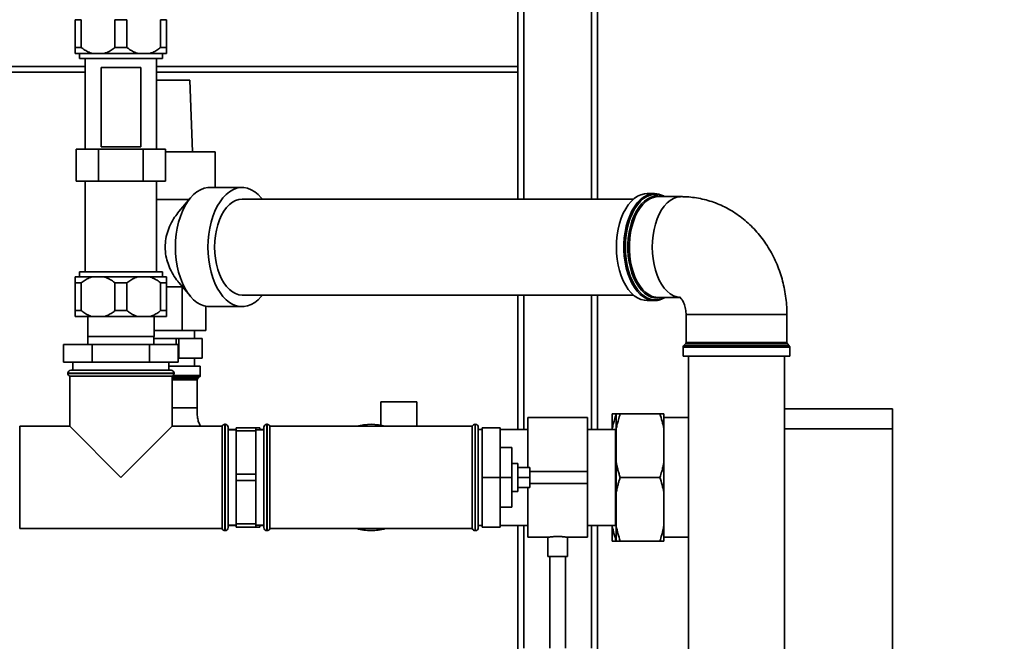
# Paper-space layout 'Blatt1' of a CAD drawing. Units: millimetres. Extents: x 0 to 4200, y 0 to 2970.
# Drawn here: x 1065 to 1561, y 1745 to 2058 of the extents above; entities that cross this region are included whole.
import ezdxf

# ---------------------------------------------------------------- set-up
doc = ezdxf.new("R2010")
doc.units = ezdxf.units.MM
doc.layers.add('1', color=7, linetype='Continuous')
doc.styles.add('SLDTEXTSTYLE0', font='TXT', dxfattribs={"width": 0.605})
doc.dimstyles.new('SLDDIMSTYLE0', dxfattribs={"dimtxt": 35, "dimasz": 25, "dimexe": 0, "dimexo": 0.0625, "dimgap": 8.75, "dimtad": 1, "dimdec": 1, "dimrnd": 1e-09, "dimzin": 12, "dimdsep": 46, "dimtxsty": 'SLDTEXTSTYLE0', "dimsah": 1, "dimcen": 0.09, "dimadec": 0, "dimazin": 3, "dimtfac": 1, "dimtdec": 1, "dimtofl": 0, "dimtmove": 0, "dimatfit": 3, "dimfxl": 1, "dimfrac": 2, "dimtolj": 1, "dimtzin": 12, "dimarcsym": 0})

# ---------------------------------------------------------------- blocks, each defined once
blk = doc.blocks.new('_D_2')
at = {"layer": '1', "ltscale": 10}
for p, q in [((382.64, 1403.33), (382.64, 2741.33)), ((1560.64, 2641.33), (1560.64, 2741.33)), ((382.64, 2731.33), (1560.64, 2731.33))]:
    blk.add_line(p, q, dxfattribs=at)
for points in [[(382.64, 2731.33), (407.64, 2727.33), (407.64, 2735.33)], [(1560.64, 2731.33), (1535.64, 2735.33), (1535.64, 2727.33)]]:
    blk.add_solid(points, dxfattribs=at)
at = {"layer": '1', "ltscale": 10, "insert": (918.17, 2776.44), "char_height": 35, "attachment_point": 1, "style": 'SLDTEXTSTYLE0'}
blk.add_mtext('1178', dxfattribs=at)

psp = doc.layouts.new('Blatt1')

# ---------------------------------------------------------------- linework, layer by layer
at = {"color": 7, "linetype": 'Continuous', "lineweight": 35, "ltscale": 10}
for p, q in [((1318.64, 2594.33), (1318.64, 1967.48)), ((1352.64, 2131.33), (1352.64, 1967.48)), ((1355.64, 2131.33), (1355.64, 1967.48)), ((1315.64, 2034.33), (1315.64, 2068.33)), ((1095.66, 2057.83), (1092.64, 2057.83)), ((1092.64, 2043.83), (1092.64, 2057.83)), ((1095.66, 2057.83), (1095.66, 2043.83)), ((1118.66, 2057.83), (1112.63, 2057.83)), ((1112.63, 2043.83), (1112.63, 2057.83)), ((1118.66, 2057.83), (1118.66, 2043.83)), ((1135.63, 2043.83), (1135.63, 2057.83)), ((1138.64, 2057.83), (1135.63, 2057.83)), ((1138.64, 2057.83), (1138.64, 2043.83)), ((1095.66, 2043.83), (1092.64, 2043.83)), ((1118.66, 2043.83), (1112.63, 2043.83)), ((1138.64, 2043.83), (1135.63, 2043.83)), ((1101.09, 2040.83), (1092.64, 2040.83)), ((1094.69, 2040.83), (1094.69, 2038.33)), ((1107.19, 2040.83), (1101.09, 2040.83)), ((1124.09, 2040.83), (1107.19, 2040.83)), ((1130.19, 2040.83), (1124.09, 2040.83)), ((1138.64, 2040.83), (1130.19, 2040.83)), ((1136.59, 2038.33), (1136.59, 2040.83)), ((1097.64, 2034.33), (1029.79, 2034.33)), ((1136.59, 2038.33), (1094.69, 2038.33)), ((1097.64, 2038.33), (1097.64, 1992.58)), ((1125.64, 2033.83), (1105.64, 2033.83)), ((1105.64, 1993.83), (1105.64, 2033.83)), ((1125.64, 1993.83), (1125.64, 2033.83)), ((1133.64, 1992.58), (1133.64, 2038.33)), ((1315.64, 2034.33), (1133.64, 2034.33)), ((1315.64, 2031.33), (1315.64, 2034.33)), ((1097.64, 2031.33), (1029.79, 2031.33)), ((1315.64, 2031.33), (1133.64, 2031.33)), ((1315.64, 2031.33), (1315.64, 1967.48)), ((1133.64, 2027.33), (1150.38, 2027.33)), ((1151.64, 1991.33), (1150.38, 2027.33)), ((1093.12, 1992.58), (1093.12, 1976.58)), ((1093.12, 1992.58), (1104.38, 1992.58)), ((1104.38, 1992.58), (1104.38, 1976.58)), ((1104.38, 1992.58), (1126.9, 1992.58)), ((1125.64, 1993.83), (1105.64, 1993.83)), ((1126.9, 1992.58), (1126.9, 1976.58)), ((1126.9, 1992.58), (1138.16, 1992.58)), ((1138.16, 1992.58), (1138.16, 1976.58)), ((1138.16, 1991.33), (1163.14, 1991.33)), ((1163.14, 1973.33), (1163.14, 1991.33)), ((1093.12, 1976.58), (1104.38, 1976.58)), ((1097.64, 1976.58), (1097.64, 1930.83)), ((1104.38, 1976.58), (1126.9, 1976.58)), ((1126.9, 1976.58), (1138.16, 1976.58)), ((1133.64, 1930.83), (1133.64, 1976.58)), ((1176.69, 1973.33), (1160.31, 1973.33)), ((1384.42, 1970.23), (1380.66, 1970.23)), ((1133.64, 1967.33), (1149.96, 1967.33)), ((1150.61, 1968.1), (1144.81, 1961.2)), ((1373.87, 1967.48), (1176.69, 1967.48)), ((1397.87, 1968.73), (1386.33, 1968.73)), ((1094.69, 1930.83), (1094.69, 1928.33)), ((1136.59, 1930.83), (1094.69, 1930.83)), ((1136.59, 1928.33), (1136.59, 1930.83)), ((1092.64, 1928.33), (1101.09, 1928.33)), ((1092.64, 1925.33), (1095.66, 1925.33)), ((1092.64, 1911.33), (1092.64, 1925.33)), ((1095.66, 1925.33), (1095.66, 1911.33)), ((1101.09, 1928.33), (1107.19, 1928.33)), ((1107.19, 1928.33), (1124.09, 1928.33)), ((1112.63, 1925.33), (1118.66, 1925.33)), ((1112.63, 1911.33), (1112.63, 1925.33)), ((1118.66, 1925.33), (1118.66, 1911.33)), ((1124.09, 1928.33), (1130.19, 1928.33)), ((1130.19, 1928.33), (1138.64, 1928.33)), ((1135.63, 1911.33), (1135.63, 1925.33)), ((1135.63, 1925.33), (1138.64, 1925.33)), ((1138.64, 1925.33), (1138.64, 1911.33)), ((1144.78, 1925.48), (1150.61, 1918.55)), ((1146.42, 1923.33), (1138.64, 1923.33)), ((1146.6, 1923.33), (1146.42, 1923.33)), ((1146.42, 1923.33), (1146.42, 1901.33)), ((1176.69, 1919.18), (1373.87, 1919.18)), ((1315.64, 1919.18), (1315.64, 1851.48)), ((1318.64, 1919.18), (1318.64, 1851.48)), ((1352.64, 1919.18), (1352.64, 1851.48)), ((1355.64, 1919.18), (1355.64, 1851.48)), ((1380.66, 1916.43), (1384.42, 1916.43)), ((1384.42, 1916.43), (1384.25, 1916.43)), ((1386.33, 1917.93), (1397.26, 1917.93)), ((1092.64, 1911.33), (1095.66, 1911.33)), ((1112.63, 1911.33), (1118.66, 1911.33)), ((1135.63, 1911.33), (1138.64, 1911.33)), ((1158.49, 1913.49), (1158.49, 1901.33)), ((1160.31, 1913.33), (1176.69, 1913.33)), ((1092.64, 1908.33), (1101.09, 1908.33)), ((1098.92, 1908.33), (1098.92, 1898.33)), ((1101.09, 1908.33), (1107.19, 1908.33)), ((1107.19, 1908.33), (1124.09, 1908.33)), ((1124.09, 1908.33), (1130.19, 1908.33)), ((1130.19, 1908.33), (1138.64, 1908.33)), ((1132.37, 1898.33), (1132.37, 1908.33)), ((1400.32, 1909.33), (1400.32, 1895.24)), ((1400.32, 1909.33), (1411.15, 1909.33)), ((1411.15, 1909.33), (1451.12, 1909.33)), ((1451.12, 1895.24), (1451.12, 1909.33)), ((1146.42, 1901.33), (1132.37, 1901.33)), ((1158.49, 1901.33), (1146.42, 1901.33)), ((1152.64, 1897.33), (1152.64, 1901.33)), ((1098.92, 1898.33), (1132.37, 1898.33)), ((1099.02, 1898.33), (1099.02, 1894.33)), ((1132.27, 1894.33), (1132.27, 1898.33)), ((1132.27, 1897.33), (1143.51, 1897.33)), ((1143.51, 1897.33), (1143.51, 1894.33)), ((1144.76, 1897.33), (1143.51, 1897.33)), ((1144.76, 1887.33), (1144.76, 1897.33)), ((1144.76, 1897.33), (1156.63, 1897.33)), ((1156.63, 1897.33), (1156.63, 1887.33)), ((1156.64, 1897.33), (1156.63, 1897.33)), ((1156.64, 1887.33), (1156.64, 1897.33)), ((1400.32, 1895.24), (1446.52, 1895.24)), ((1446.52, 1895.24), (1451.12, 1895.24)), ((1086.77, 1885.33), (1086.77, 1894.33)), ((1086.77, 1894.33), (1101.21, 1894.33)), ((1101.21, 1885.33), (1101.21, 1894.33)), ((1101.21, 1894.33), (1130.07, 1894.33)), ((1130.07, 1885.33), (1130.07, 1894.33)), ((1130.07, 1894.33), (1144.51, 1894.33)), ((1144.51, 1885.33), (1144.51, 1894.33)), ((1398.82, 1892.91), (1398.82, 1888.33)), ((1452.62, 1892.91), (1398.82, 1892.91)), ((1400.02, 1894.53), (1399.11, 1893.62)), ((1399.11, 1893.62), (1447.51, 1893.62)), ((1451.41, 1894.53), (1400.02, 1894.53)), ((1447.51, 1893.62), (1452.32, 1893.62)), ((1452.32, 1893.62), (1451.41, 1894.53)), ((1452.62, 1888.33), (1452.62, 1892.91)), ((1086.77, 1885.33), (1101.21, 1885.33)), ((1091.49, 1885.33), (1091.49, 1881.33)), ((1101.21, 1885.33), (1130.07, 1885.33)), ((1130.07, 1885.33), (1144.51, 1885.33)), ((1139.79, 1881.33), (1139.79, 1885.33)), ((1144.76, 1887.33), (1144.51, 1887.33)), ((1156.63, 1887.33), (1144.76, 1887.33)), ((1152.64, 1883.33), (1152.64, 1887.33)), ((1156.64, 1887.33), (1156.63, 1887.33)), ((1398.82, 1888.33), (1447.75, 1888.33)), ((1401.57, 1888.33), (1401.57, 1736.33)), ((1447.75, 1888.33), (1452.62, 1888.33)), ((1449.87, 1736.33), (1449.87, 1888.33)), ((1090.39, 1881.33), (1115.64, 1881.33)), ((1115.64, 1881.33), (1140.89, 1881.33)), ((1139.79, 1883.33), (1155.6, 1883.33)), ((1155.6, 1878.74), (1155.6, 1883.33)), ((1088.89, 1879.83), (1088.89, 1879.74)), ((1115.64, 1879.83), (1088.89, 1879.83)), ((1088.89, 1879.74), (1142.39, 1879.74)), ((1089.89, 1878.33), (1089.89, 1853.08)), ((1089.89, 1878.33), (1115.64, 1878.33)), ((1142.39, 1879.83), (1115.64, 1879.83)), ((1115.64, 1878.33), (1141.39, 1878.33)), ((1141.39, 1853.08), (1141.39, 1878.33)), ((1155.3, 1878.03), (1141.39, 1878.03)), ((1141.39, 1877.12), (1154.39, 1877.12)), ((1154.1, 1876.41), (1141.39, 1876.41)), ((1142.01, 1878.74), (1155.6, 1878.74)), ((1142.39, 1879.74), (1142.39, 1879.83)), ((1154.1, 1862.33), (1154.1, 1876.41)), ((1154.39, 1877.12), (1155.3, 1878.03)), ((1246.64, 1865.33), (1246.64, 1853.6)), ((1264.64, 1865.33), (1246.64, 1865.33)), ((1264.64, 1853.08), (1264.64, 1865.33)), ((1141.39, 1862.33), (1154.1, 1862.33)), ((1449.87, 1861.83), (1504.28, 1861.83)), ((1504.28, 1861.83), (1504.28, 1851.83)), ((1350.64, 1857.48), (1320.64, 1857.48)), ((1320.64, 1832.33), (1320.64, 1857.48)), ((1350.64, 1830.33), (1350.64, 1857.48)), ((1363.14, 1851.87), (1363.14, 1859.33)), ((1365.14, 1851.87), (1365.14, 1859.33)), ((1367.14, 1859.33), (1387.14, 1859.33)), ((1389.14, 1851.87), (1389.14, 1859.33)), ((1401.57, 1857.48), (1389.14, 1857.48)), ((1089.89, 1853.08), (1064.64, 1853.08)), ((1064.64, 1827.33), (1064.64, 1853.08)), ((1089.89, 1853.08), (1115.64, 1827.33)), ((1115.64, 1827.33), (1141.39, 1853.08)), ((1166.64, 1853.08), (1141.39, 1853.08)), ((1166.64, 1853.08), (1166.64, 1801.58)), ((1168.14, 1854.08), (1168.05, 1854.08)), ((1168.05, 1854.08), (1168.05, 1827.33)), ((1168.14, 1800.58), (1168.14, 1854.08)), ((1169.64, 1852.58), (1169.64, 1802.08)), ((1173.64, 1851.48), (1169.64, 1851.48)), ((1173.64, 1851.33), (1169.64, 1851.33)), ((1183.64, 1852.33), (1173.64, 1852.33)), ((1173.64, 1850.75), (1173.64, 1852.33)), ((1173.64, 1850.75), (1183.64, 1850.75)), ((1173.64, 1828.91), (1173.64, 1850.75)), ((1183.64, 1850.75), (1183.64, 1852.33)), ((1185.64, 1852.33), (1183.64, 1852.33)), ((1187.64, 1851.33), (1183.64, 1851.33)), ((1183.64, 1850.75), (1183.64, 1828.91)), ((1185.64, 1851.33), (1185.64, 1852.33)), ((1187.64, 1851.48), (1185.64, 1851.48)), ((1187.64, 1802.08), (1187.64, 1852.58)), ((1189.23, 1854.08), (1189.14, 1854.08)), ((1189.14, 1854.08), (1189.14, 1800.58)), ((1189.23, 1800.58), (1189.23, 1854.08)), ((1241.64, 1853.08), (1190.64, 1853.08)), ((1190.64, 1801.58), (1190.64, 1853.08)), ((1292.64, 1853.08), (1241.64, 1853.08)), ((1292.64, 1853.08), (1292.64, 1801.58)), ((1294.14, 1854.08), (1294.05, 1854.08)), ((1294.05, 1854.08), (1294.05, 1800.58)), ((1294.14, 1800.58), (1294.14, 1854.08)), ((1295.64, 1852.58), (1295.64, 1802.08)), ((1297.64, 1851.48), (1295.64, 1851.48)), ((1297.64, 1852.33), (1297.64, 1827.33)), ((1297.64, 1852.33), (1306.64, 1852.33)), ((1306.64, 1852.33), (1306.64, 1827.33)), ((1320.64, 1851.48), (1306.64, 1851.48)), ((1364.79, 1851.48), (1350.64, 1851.48)), ((1363.14, 1851.83), (1362.79, 1851.48)), ((1363.14, 1851.48), (1363.14, 1851.87)), ((1365.14, 1851.83), (1364.79, 1851.48)), ((1364.79, 1827.33), (1364.79, 1851.48)), ((1365.14, 1834.78), (1365.14, 1851.87)), ((1389.14, 1834.78), (1389.14, 1851.87)), ((1504.28, 1851.83), (1449.87, 1851.83)), ((1504.28, 1346.83), (1504.28, 1851.83)), ((1306.64, 1842.33), (1312.64, 1842.33)), ((1312.64, 1827.33), (1312.64, 1842.33)), ((1315.64, 1834.33), (1312.64, 1834.33)), ((1315.64, 1834.33), (1315.64, 1820.33)), ((1315.64, 1832.33), (1321.64, 1832.33)), ((1321.64, 1827.33), (1321.64, 1832.33)), ((1321.64, 1830.33), (1350.64, 1830.33)), ((1350.64, 1824.33), (1350.64, 1830.33)), ((1365.14, 1819.87), (1365.14, 1834.78)), ((1389.14, 1819.87), (1389.14, 1834.78)), ((1064.64, 1801.58), (1064.64, 1827.33)), ((1168.05, 1827.33), (1168.05, 1800.58)), ((1183.64, 1828.91), (1173.64, 1828.91)), ((1173.64, 1825.75), (1173.64, 1828.91)), ((1173.64, 1825.75), (1183.64, 1825.75)), ((1173.64, 1803.91), (1173.64, 1825.75)), ((1183.64, 1825.75), (1183.64, 1828.91)), ((1183.64, 1825.75), (1183.64, 1803.91)), ((1297.64, 1827.33), (1306.64, 1827.33)), ((1297.64, 1827.33), (1297.64, 1802.33)), ((1306.64, 1827.33), (1312.64, 1827.33)), ((1306.64, 1827.33), (1306.64, 1802.33)), ((1312.64, 1812.33), (1312.64, 1827.33)), ((1315.64, 1827.33), (1321.64, 1827.33)), ((1321.64, 1822.33), (1321.64, 1827.33)), ((1364.79, 1803.18), (1364.79, 1827.33)), ((1367.14, 1827.33), (1387.14, 1827.33)), ((1312.64, 1820.33), (1315.64, 1820.33)), ((1315.64, 1822.33), (1321.64, 1822.33)), ((1320.64, 1797.18), (1320.64, 1822.33)), ((1321.64, 1824.33), (1350.64, 1824.33)), ((1350.64, 1797.18), (1350.64, 1824.33)), ((1365.14, 1802.78), (1365.14, 1819.87)), ((1389.14, 1802.78), (1389.14, 1819.87)), ((1306.64, 1812.33), (1312.64, 1812.33)), ((1064.64, 1801.58), (1166.64, 1801.58)), ((1168.05, 1800.58), (1168.14, 1800.58)), ((1169.64, 1803.33), (1173.64, 1803.33)), ((1169.64, 1803.18), (1173.64, 1803.18)), ((1183.64, 1803.91), (1173.64, 1803.91)), ((1173.64, 1802.33), (1173.64, 1803.91)), ((1173.64, 1802.33), (1183.64, 1802.33)), ((1183.64, 1802.33), (1183.64, 1803.91)), ((1183.64, 1803.33), (1187.64, 1803.33)), ((1185.64, 1802.33), (1183.64, 1802.33)), ((1185.64, 1802.33), (1185.64, 1803.33)), ((1185.64, 1803.18), (1187.64, 1803.18)), ((1189.14, 1800.58), (1189.23, 1800.58)), ((1190.64, 1801.58), (1241.64, 1801.58)), ((1241.64, 1801.58), (1292.64, 1801.58)), ((1294.05, 1800.58), (1294.14, 1800.58)), ((1295.64, 1803.18), (1297.64, 1803.18)), ((1297.64, 1802.33), (1306.64, 1802.33)), ((1306.64, 1803.18), (1320.64, 1803.18)), ((1315.64, 1803.18), (1315.64, 1738.33)), ((1318.64, 1803.18), (1318.64, 1741.33)), ((1350.64, 1803.18), (1364.79, 1803.18)), ((1352.64, 1803.18), (1352.64, 1741.33)), ((1355.64, 1803.18), (1355.64, 1738.33)), ((1362.79, 1803.18), (1363.14, 1802.83)), ((1363.14, 1802.78), (1363.14, 1803.18)), ((1363.14, 1795.33), (1363.14, 1802.78)), ((1364.79, 1803.18), (1365.14, 1802.83)), ((1365.14, 1795.33), (1365.14, 1802.78)), ((1389.14, 1795.33), (1389.14, 1802.78)), ((1320.64, 1797.18), (1330.64, 1797.18)), ((1330.64, 1797.18), (1330.64, 1787.59)), ((1340.62, 1797.18), (1350.64, 1797.18)), ((1340.64, 1787.59), (1340.64, 1797.18)), ((1389.14, 1797.18), (1401.57, 1797.18)), ((1367.14, 1795.33), (1387.14, 1795.33)), ((1335.64, 1787.59), (1330.64, 1787.59)), ((1331.64, 1787.59), (1331.64, 1741.33)), ((1340.64, 1787.59), (1335.64, 1787.59)), ((1339.64, 1741.33), (1339.64, 1787.59))]:
    psp.add_line(p, q, dxfattribs=at)
at = {"color": 7, "linetype": 'Continuous', "lineweight": 35, "ltscale": 10, "flags": 128}
for points in [[(1143.1, 1943.33), (1143.2, 1946.57), (1143.51, 1949.77), (1144, 1952.9), (1144.69, 1955.92), (1145.57, 1958.79), (1146.61, 1961.48), (1147.82, 1963.96), (1149.17, 1966.19), (1150.65, 1968.16), (1152.25, 1969.83), (1153.94, 1971.19), (1155.71, 1972.23), (1157.53, 1972.93), (1159.38, 1973.28), (1160.31, 1973.33)], [(1159.49, 1943.33), (1159.59, 1946.57), (1159.89, 1949.77), (1160.39, 1952.9), (1161.08, 1955.92), (1161.95, 1958.79), (1163, 1961.48), (1164.2, 1963.96), (1165.55, 1966.19), (1167.04, 1968.16), (1168.63, 1969.83), (1170.32, 1971.19), (1172.09, 1972.23), (1173.91, 1972.93), (1175.76, 1973.28), (1177.63, 1973.28), (1179.48, 1972.93), (1181.3, 1972.23), (1183.06, 1971.19), (1184.75, 1969.83), (1186.35, 1968.16), (1186.9, 1967.48)], [(1365.23, 1943.33), (1365.33, 1946.39), (1365.63, 1949.42), (1366.13, 1952.37), (1366.82, 1955.19), (1367.68, 1957.87), (1368.72, 1960.35), (1369.91, 1962.62), (1371.24, 1964.63), (1372.7, 1966.36), (1374.25, 1967.79), (1375.89, 1968.91), (1377.6, 1969.69), (1379.34, 1970.13), (1380.66, 1970.23)], [(1384.25, 1916.43), (1383.98, 1916.44), (1382.22, 1916.7), (1380.5, 1917.31), (1378.82, 1918.26), (1377.22, 1919.53), (1375.71, 1921.12), (1374.32, 1923), (1373.05, 1925.14), (1371.94, 1927.51), (1370.98, 1930.1), (1370.21, 1932.85), (1369.62, 1935.75), (1369.22, 1938.74), (1369.02, 1941.79), (1369.02, 1944.86), (1369.22, 1947.91), (1369.62, 1950.9), (1370.21, 1953.8), (1370.98, 1956.55), (1371.94, 1959.14), (1373.05, 1961.51), (1374.32, 1963.66), (1375.71, 1965.53), (1377.22, 1967.12), (1378.82, 1968.39), (1380.48, 1969.33)], [(1389.54, 1968.73), (1389.38, 1968.82), (1387.65, 1969.53), (1385.89, 1969.89), (1384.11, 1969.89), (1382.35, 1969.53), (1380.62, 1968.82), (1378.95, 1967.76), (1377.37, 1966.37), (1375.89, 1964.67), (1374.53, 1962.68), (1373.31, 1960.43), (1372.25, 1957.95), (1371.36, 1955.27), (1370.66, 1952.43), (1370.15, 1949.46), (1369.84, 1946.41), (1369.74, 1943.33)], [(1176.69, 1967.48), (1175.02, 1967.3), (1173.38, 1966.77), (1171.78, 1965.91), (1170.26, 1964.71), (1168.83, 1963.2), (1167.51, 1961.4), (1166.33, 1959.34), (1165.29, 1957.04), (1164.43, 1954.55), (1163.74, 1951.89), (1163.24, 1949.11), (1162.94, 1946.24), (1162.84, 1943.33), (1162.94, 1940.41), (1163.24, 1937.55), (1163.74, 1934.76), (1164.43, 1932.1), (1165.29, 1929.61), (1166.33, 1927.31), (1167.51, 1925.25), (1168.83, 1923.45), (1170.26, 1921.94), (1171.78, 1920.75), (1173.38, 1919.88), (1175.02, 1919.35), (1176.69, 1919.18), (1176.69, 1919.18)], [(1387.97, 1917.93), (1387.92, 1917.91), (1386.18, 1917.64), (1384.44, 1917.73), (1382.71, 1918.18), (1381.03, 1918.99), (1379.41, 1920.13), (1377.88, 1921.6), (1376.46, 1923.37), (1375.17, 1925.43), (1374.03, 1927.74), (1373.06, 1930.26), (1372.26, 1932.97), (1371.65, 1935.82), (1371.24, 1938.78), (1371.04, 1941.8), (1371.04, 1944.85), (1371.24, 1947.87), (1371.65, 1950.83), (1372.26, 1953.68), (1373.06, 1956.39), (1374.03, 1958.92), (1375.17, 1961.22), (1376.46, 1963.28), (1377.88, 1965.05), (1379.41, 1966.52), (1381.03, 1967.67), (1382.71, 1968.47), (1384.44, 1968.92), (1386.18, 1969.01), (1387.92, 1968.74), (1387.97, 1968.73)], [(1386.33, 1968.73), (1385.03, 1968.63), (1383.33, 1968.18), (1381.66, 1967.39), (1380.06, 1966.26), (1378.55, 1964.8), (1377.15, 1963.05), (1375.87, 1961.02), (1374.75, 1958.74), (1373.78, 1956.24), (1372.99, 1953.57), (1372.39, 1950.74), (1371.99, 1947.82), (1371.78, 1944.83), (1371.78, 1941.82), (1371.99, 1938.83), (1372.39, 1935.91), (1372.99, 1933.09), (1373.78, 1930.41), (1374.75, 1927.91), (1375.87, 1925.63), (1377.15, 1923.6), (1378.55, 1921.85), (1380.06, 1920.39), (1381.66, 1919.26), (1383.33, 1918.47), (1385.03, 1918.03), (1386.33, 1917.93)], [(1383.3, 1943.33), (1383.4, 1946.33), (1383.7, 1949.29), (1384.21, 1952.17), (1384.9, 1954.92), (1385.78, 1957.52), (1386.83, 1959.91), (1388.03, 1962.07), (1389.37, 1963.96), (1390.83, 1965.57), (1392.39, 1966.86), (1394.02, 1967.83), (1395.71, 1968.45), (1397.43, 1968.71), (1397.87, 1968.73)], [(1160.31, 1913.33), (1159.38, 1913.37), (1157.53, 1913.72), (1155.71, 1914.42), (1153.94, 1915.46), (1152.25, 1916.82), (1150.65, 1918.5), (1149.17, 1920.46), (1147.82, 1922.69), (1146.61, 1925.17), (1145.57, 1927.86), (1144.69, 1930.73), (1144, 1933.75), (1143.51, 1936.88), (1143.2, 1940.08), (1143.1, 1943.33)], [(1186.9, 1919.18), (1186.35, 1918.5), (1184.75, 1916.82), (1183.06, 1915.46), (1181.3, 1914.42), (1179.48, 1913.72), (1177.63, 1913.37), (1175.76, 1913.37), (1173.91, 1913.72), (1172.09, 1914.42), (1170.32, 1915.46), (1168.63, 1916.82), (1167.04, 1918.5), (1165.55, 1920.46), (1164.2, 1922.69), (1163, 1925.17), (1161.95, 1927.86), (1161.08, 1930.73), (1160.39, 1933.75), (1159.89, 1936.88), (1159.59, 1940.08), (1159.49, 1943.33)], [(1380.66, 1916.43), (1379.34, 1916.52), (1377.6, 1916.96), (1375.89, 1917.74), (1374.25, 1918.86), (1372.7, 1920.29), (1371.24, 1922.02), (1369.91, 1924.03), (1368.72, 1926.3), (1367.68, 1928.78), (1366.82, 1931.46), (1366.13, 1934.29), (1365.63, 1937.23), (1365.33, 1940.26), (1365.23, 1943.33)], [(1369.74, 1943.33), (1369.84, 1940.24), (1370.15, 1937.19), (1370.66, 1934.23), (1371.36, 1931.38), (1372.25, 1928.7), (1373.31, 1926.22), (1374.53, 1923.97), (1375.89, 1921.98), (1377.37, 1920.28), (1378.95, 1918.89), (1380.62, 1917.84), (1382.35, 1917.12), (1384.11, 1916.76), (1385.89, 1916.76), (1387.65, 1917.12), (1389.38, 1917.84), (1389.54, 1917.93)], [(1397.67, 1917.93), (1397.43, 1917.94), (1395.71, 1918.2), (1394.02, 1918.82), (1392.39, 1919.79), (1390.83, 1921.08), (1389.37, 1922.69), (1388.03, 1924.58), (1386.83, 1926.74), (1385.78, 1929.14), (1384.9, 1931.73), (1384.21, 1934.48), (1383.7, 1937.36), (1383.4, 1940.32), (1383.3, 1943.33)]]:
    psp.add_lwpolyline(points, dxfattribs=at)
at = {"color": 7, "linetype": 'Continuous', "lineweight": 35, "ltscale": 100}
for centre, radius, start, end in [((1384.42, 1960.91), 9.3, 64.1002, 115.0763), ((1399.32, 1895.24), 1, 315, 0), ((1452.12, 1895.24), 1, 180, 225), ((1399.82, 1892.91), 1, 135, 180), ((1451.62, 1892.91), 1, 0, 45), ((1090.39, 1879.83), 1.5, 90, 180), ((1140.89, 1879.83), 1.5, 0, 90), ((1090.39, 1879.74), 1.5, 180, 250.5288), ((1140.89, 1879.74), 1.5, 289.4712, 0), ((1155.1, 1876.41), 1, 135, 180), ((1154.6, 1878.74), 1, 315, 0), ((1168.05, 1852.58), 1.5, 90, 160.5288), ((1168.14, 1852.58), 1.5, 0, 90), ((1189.14, 1852.58), 1.5, 90, 180), ((1189.23, 1852.58), 1.5, 19.4712, 90), ((1241.64, 1827.33), 26.75, 74.2841, 105.7159), ((1294.05, 1852.58), 1.5, 90, 160.5288), ((1294.14, 1852.58), 1.5, 360, 90), ((1168.05, 1802.08), 1.5, 199.4712, 270), ((1168.14, 1802.08), 1.5, 270, 0), ((1189.14, 1802.08), 1.5, 180, 270), ((1189.23, 1802.08), 1.5, 270, 340.5288), ((1241.64, 1827.33), 26.75, 254.2841, 270), ((1241.64, 1827.33), 26.75, 270, 285.7159), ((1294.05, 1802.08), 1.5, 199.4712, 270), ((1294.14, 1802.08), 1.5, 270, 0)]:
    psp.add_arc(centre, radius, start, end, dxfattribs=at)
at = {"color": 7, "linetype": 'Continuous', "lineweight": 35, "ltscale": 10}
for points, knots in [([(1092.64, 2040.83), (1092.64, 2040.97), (1092.64, 2041.37), (1092.64, 2042.35), (1092.64, 2043.33), (1092.64, 2043.83)], [0, 0, 0, 0, 0.217402, 0.605474, 1, 1, 1, 1]), ([(1095.66, 2043.83), (1095.91, 2043.63), (1096.81, 2042.94), (1098.46, 2041.88), (1100.06, 2041.15), (1100.96, 2040.87), (1101.09, 2040.83)], [0, 0, 0, 0, 0.1498104, 0.5382944, 0.9334177, 1, 1, 1, 1]), ([(1107.19, 2040.83), (1107.68, 2041), (1108.88, 2041.41), (1110.72, 2042.41), (1111.99, 2043.35), (1112.63, 2043.83)], [0, 0, 0, 0, 0.252878, 0.623717, 1, 1, 1, 1]), ([(1118.66, 2043.83), (1118.91, 2043.63), (1119.81, 2042.94), (1121.46, 2041.88), (1123.06, 2041.15), (1123.96, 2040.87), (1124.09, 2040.83)], [0, 0, 0, 0, 0.14981, 0.538294, 0.933418, 1, 1, 1, 1]), ([(1130.19, 2040.83), (1130.68, 2041), (1131.88, 2041.41), (1133.72, 2042.41), (1134.99, 2043.35), (1135.63, 2043.83)], [0, 0, 0, 0, 0.252878, 0.623717, 1, 1, 1, 1]), ([(1138.64, 2043.83), (1138.64, 2043.71), (1138.64, 2043.08), (1138.64, 2042.05), (1138.64, 2041.22), (1138.64, 2040.9), (1138.64, 2040.83)], [0, 0, 0, 0, 0.091518, 0.485307, 0.885495, 1, 1, 1, 1]), ([(1389.64, 1968.73), (1389.54, 1968.79), (1389.26, 1968.99), (1388.96, 1969.1), (1388.76, 1969.18)], [0, 0, 0, 0, 0.344373, 1, 1, 1, 1]), ([(1451.12, 1909.33), (1451.1, 1910.25), (1451.08, 1912.65), (1450.78, 1916.5), (1450.16, 1920.86), (1449.26, 1925.17), (1448.07, 1929.39), (1446.6, 1933.51), (1444.85, 1937.5), (1442.84, 1941.34), (1440.58, 1945.01), (1438.07, 1948.47), (1435.33, 1951.72), (1432.39, 1954.72), (1429.25, 1957.46), (1425.94, 1959.94), (1422.47, 1962.12), (1418.88, 1964.01), (1415.18, 1965.58), (1411.39, 1966.85), (1407.54, 1967.8), (1403.65, 1968.43), (1400.42, 1968.7), (1398.49, 1968.72), (1397.87, 1968.73)], [0, 0, 0, 0, 0.030471, 0.078812, 0.127206, 0.175637, 0.224089, 0.272544, 0.320974, 0.369349, 0.417631, 0.465776, 0.513742, 0.561486, 0.608972, 0.65617, 0.703062, 0.749641, 0.795913, 0.841895, 0.887613, 0.933104, 0.978409, 1, 1, 1, 1]), ([(1144.83, 1961.18), (1144.1, 1960.27), (1142.52, 1958.28), (1140.54, 1954.75), (1138.94, 1950.75), (1138.01, 1946.52), (1137.82, 1942.15), (1138.41, 1937.95), (1139.63, 1933.99), (1141.39, 1930.3), (1143.17, 1927.4), (1144.46, 1925.96), (1144.84, 1925.53)], [0, 0, 0, 0, 0.093048, 0.201984, 0.309814, 0.42069, 0.528602, 0.640226, 0.740311, 0.842768, 0.953535, 1, 1, 1, 1]), ([(1092.64, 1925.33), (1092.64, 1925.44), (1092.64, 1926.07), (1092.64, 1927.1), (1092.64, 1927.93), (1092.64, 1928.25), (1092.64, 1928.33)], [0, 0, 0, 0, 0.091518, 0.485307, 0.885495, 1, 1, 1, 1]), ([(1101.09, 1928.33), (1100.6, 1928.16), (1099.4, 1927.74), (1097.56, 1926.74), (1096.29, 1925.8), (1095.66, 1925.33)], [0, 0, 0, 0, 0.2528775, 0.6237166, 1, 1, 1, 1]), ([(1112.63, 1925.33), (1112.37, 1925.52), (1111.47, 1926.21), (1109.82, 1927.27), (1108.22, 1928), (1107.32, 1928.28), (1107.19, 1928.33)], [0, 0, 0, 0, 0.14981, 0.538294, 0.933418, 1, 1, 1, 1]), ([(1124.09, 1928.33), (1123.6, 1928.16), (1122.4, 1927.74), (1120.56, 1926.74), (1119.29, 1925.8), (1118.66, 1925.33)], [0, 0, 0, 0, 0.252878, 0.623717, 1, 1, 1, 1]), ([(1135.63, 1925.33), (1135.37, 1925.52), (1134.47, 1926.21), (1132.82, 1927.27), (1131.22, 1928), (1130.32, 1928.28), (1130.19, 1928.33)], [0, 0, 0, 0, 0.1498104, 0.5382944, 0.9334177, 1, 1, 1, 1]), ([(1138.64, 1928.33), (1138.64, 1928.18), (1138.64, 1927.78), (1138.64, 1926.8), (1138.64, 1925.82), (1138.64, 1925.33)], [0, 0, 0, 0, 0.217402, 0.605474, 1, 1, 1, 1]), ([(1384.24, 1916.47), (1384.46, 1916.45), (1385.26, 1916.4), (1386.64, 1916.65), (1388.23, 1917.13), (1389.2, 1917.68), (1389.63, 1917.93)], [0, 0, 0, 0, 0.122298, 0.435453, 0.748749, 1, 1, 1, 1]), ([(1397.08, 1918.06), (1397.08, 1918.06), (1397.09, 1918.06), (1397.34, 1917.88), (1397.75, 1917.48), (1398.27, 1916.82), (1398.81, 1915.94), (1399.32, 1914.85), (1399.76, 1913.57), (1400.09, 1912.14), (1400.28, 1910.71), (1400.31, 1909.75), (1400.32, 1909.33)], [0, 0, 0, 0, 0.104791, 0.224048, 0.343594, 0.451369, 0.551849, 0.647916, 0.741429, 0.833592, 0.92516, 1, 1, 1, 1]), ([(1092.64, 1908.33), (1092.64, 1908.47), (1092.64, 1908.87), (1092.64, 1909.85), (1092.64, 1910.83), (1092.64, 1911.33)], [0, 0, 0, 0, 0.217402, 0.605474, 1, 1, 1, 1]), ([(1095.66, 1911.33), (1095.91, 1911.13), (1096.81, 1910.44), (1098.46, 1909.38), (1100.06, 1908.65), (1100.96, 1908.37), (1101.09, 1908.33)], [0, 0, 0, 0, 0.1498104, 0.5382944, 0.9334177, 1, 1, 1, 1]), ([(1107.19, 1908.33), (1107.68, 1908.5), (1108.88, 1908.91), (1110.72, 1909.91), (1111.99, 1910.85), (1112.63, 1911.33)], [0, 0, 0, 0, 0.2528775, 0.6237166, 1, 1, 1, 1]), ([(1118.66, 1911.33), (1118.91, 1911.13), (1119.81, 1910.44), (1121.46, 1909.38), (1123.06, 1908.65), (1123.96, 1908.37), (1124.09, 1908.33)], [0, 0, 0, 0, 0.14981, 0.538294, 0.933418, 1, 1, 1, 1]), ([(1130.19, 1908.33), (1130.68, 1908.5), (1131.88, 1908.91), (1133.72, 1909.91), (1134.99, 1910.85), (1135.63, 1911.33)], [0, 0, 0, 0, 0.2528775, 0.6237166, 1, 1, 1, 1]), ([(1138.64, 1911.33), (1138.64, 1911.21), (1138.64, 1910.58), (1138.64, 1909.55), (1138.64, 1908.72), (1138.64, 1908.4), (1138.64, 1908.33)], [0, 0, 0, 0, 0.091518, 0.485307, 0.885495, 1, 1, 1, 1]), ([(1155.85, 1853.08), (1155.55, 1853.59), (1154.87, 1854.75), (1154.26, 1856.89), (1154.04, 1859.48), (1154.08, 1861.33), (1154.1, 1862.33)], [0, 0, 0, 0, 0.187202, 0.418252, 0.68911, 1, 1, 1, 1]), ([(1365.14, 1859.33), (1364.82, 1858.32), (1364.27, 1856.59), (1363.61, 1854.1), (1363.3, 1852.61), (1363.14, 1851.87)], [0, 0, 0, 0, 0.4092672, 0.7044509, 1, 1, 1, 1]), ([(1363.14, 1859.33), (1363.41, 1859.33), (1363.96, 1859.33), (1364.75, 1859.33), (1365.14, 1859.33)], [0, 0, 0, 0, 0.499159, 1, 1, 1, 1]), ([(1367.14, 1859.33), (1366.82, 1858.32), (1366.27, 1856.59), (1365.61, 1854.1), (1365.3, 1852.61), (1365.14, 1851.87)], [0, 0, 0, 0, 0.4092672, 0.7044509, 1, 1, 1, 1]), ([(1365.14, 1859.33), (1365.41, 1859.33), (1365.96, 1859.33), (1366.75, 1859.33), (1367.14, 1859.33)], [0, 0, 0, 0, 0.499159, 1, 1, 1, 1]), ([(1389.14, 1851.87), (1388.87, 1853.12), (1388.32, 1855.63), (1387.54, 1858.09), (1387.14, 1859.33)], [0, 0, 0, 0, 0.499159, 1, 1, 1, 1]), ([(1387.14, 1859.33), (1387.44, 1859.33), (1388.03, 1859.33), (1388.69, 1859.33), (1389.01, 1859.33), (1389.14, 1859.33)], [0, 0, 0, 0, 0.377143, 0.754876, 1, 1, 1, 1]), ([(1365.14, 1834.78), (1365.2, 1834.47), (1365.33, 1833.84), (1365.54, 1832.9), (1365.77, 1831.97), (1366.1, 1830.72), (1366.54, 1829.17), (1366.94, 1827.94), (1367.14, 1827.33)], [0, 0, 0, 0, 0.124717, 0.249467, 0.374307, 0.499175, 0.749503, 1, 1, 1, 1]), ([(1387.14, 1827.33), (1387.46, 1828.33), (1388.02, 1830.07), (1388.67, 1832.56), (1388.98, 1834.04), (1389.14, 1834.78)], [0, 0, 0, 0, 0.409267, 0.704451, 1, 1, 1, 1]), ([(1367.14, 1827.33), (1366.98, 1826.82), (1366.65, 1825.82), (1366.24, 1824.44), (1365.9, 1823.2), (1365.62, 1822.09), (1365.37, 1820.98), (1365.22, 1820.24), (1365.14, 1819.87)], [0, 0, 0, 0, 0.2045933, 0.4092701, 0.5568398, 0.7044512, 0.8521998, 1, 1, 1, 1]), ([(1389.14, 1819.87), (1388.87, 1821.12), (1388.32, 1823.63), (1387.54, 1826.09), (1387.14, 1827.33)], [0, 0, 0, 0, 0.499159, 1, 1, 1, 1]), ([(1363.14, 1802.78), (1363.41, 1801.53), (1363.96, 1799.02), (1364.75, 1796.56), (1365.14, 1795.33)], [0, 0, 0, 0, 0.499159, 1, 1, 1, 1]), ([(1365.14, 1802.78), (1365.41, 1801.53), (1365.96, 1799.02), (1366.75, 1796.56), (1367.14, 1795.33)], [0, 0, 0, 0, 0.499159, 1, 1, 1, 1]), ([(1387.14, 1795.33), (1387.46, 1796.33), (1388.02, 1798.07), (1388.67, 1800.56), (1388.98, 1802.04), (1389.14, 1802.78)], [0, 0, 0, 0, 0.4092672, 0.7044509, 1, 1, 1, 1]), ([(1330.64, 1797.18), (1330.65, 1797.18), (1330.67, 1797.18), (1330.88, 1797.21), (1331.2, 1797.26), (1331.66, 1797.33), (1332.22, 1797.4), (1332.89, 1797.47), (1333.64, 1797.53), (1334.36, 1797.57), (1335.04, 1797.59), (1335.44, 1797.59), (1335.64, 1797.59)], [0, 0, 0, 0, 0.097673, 0.20528, 0.309771, 0.417227, 0.522906, 0.631609, 0.737941, 0.847408, 0.92314, 1, 1, 1, 1]), ([(1335.64, 1797.59), (1335.92, 1797.59), (1336.47, 1797.59), (1337.28, 1797.55), (1338.05, 1797.5), (1338.75, 1797.43), (1339.37, 1797.36), (1339.88, 1797.29), (1340.27, 1797.23), (1340.53, 1797.19), (1340.65, 1797.17), (1340.63, 1797.18), (1340.62, 1797.18)], [0, 0, 0, 0, 0.104844, 0.212754, 0.31759, 0.425417, 0.53116, 0.639932, 0.746254, 0.855714, 0.961054, 1, 1, 1, 1]), ([(1365.14, 1795.33), (1364.84, 1795.33), (1364.25, 1795.33), (1363.6, 1795.33), (1363.27, 1795.33), (1363.14, 1795.33)], [0, 0, 0, 0, 0.377143, 0.754876, 1, 1, 1, 1]), ([(1367.14, 1795.33), (1366.84, 1795.33), (1366.25, 1795.33), (1365.6, 1795.33), (1365.27, 1795.33), (1365.14, 1795.33)], [0, 0, 0, 0, 0.377143, 0.754876, 1, 1, 1, 1]), ([(1389.14, 1795.33), (1388.87, 1795.33), (1388.32, 1795.33), (1387.54, 1795.33), (1387.14, 1795.33)], [0, 0, 0, 0, 0.499159, 1, 1, 1, 1])]:
    psp.add_open_spline(points, degree=3, knots=knots, dxfattribs=at)

# ---------------------------------------------------------------- dimensions: what is measured, and where the dimension line sits
at = {"layer": '1', "ltscale": 10}
dim = psp.add_linear_dim(base=(1560.64, 2731.33), p1=(382.64, 1393.33), p2=(1560.64, 2631.33), dimstyle='SLDDIMSTYLE0', dxfattribs=at)
dim.commit()
dim.dimension.update_dxf_attribs({"geometry": '_D_2', "text_midpoint": (971.64, 2731.33), "dimtype": 160})

doc.saveas('drawing.dxf')
